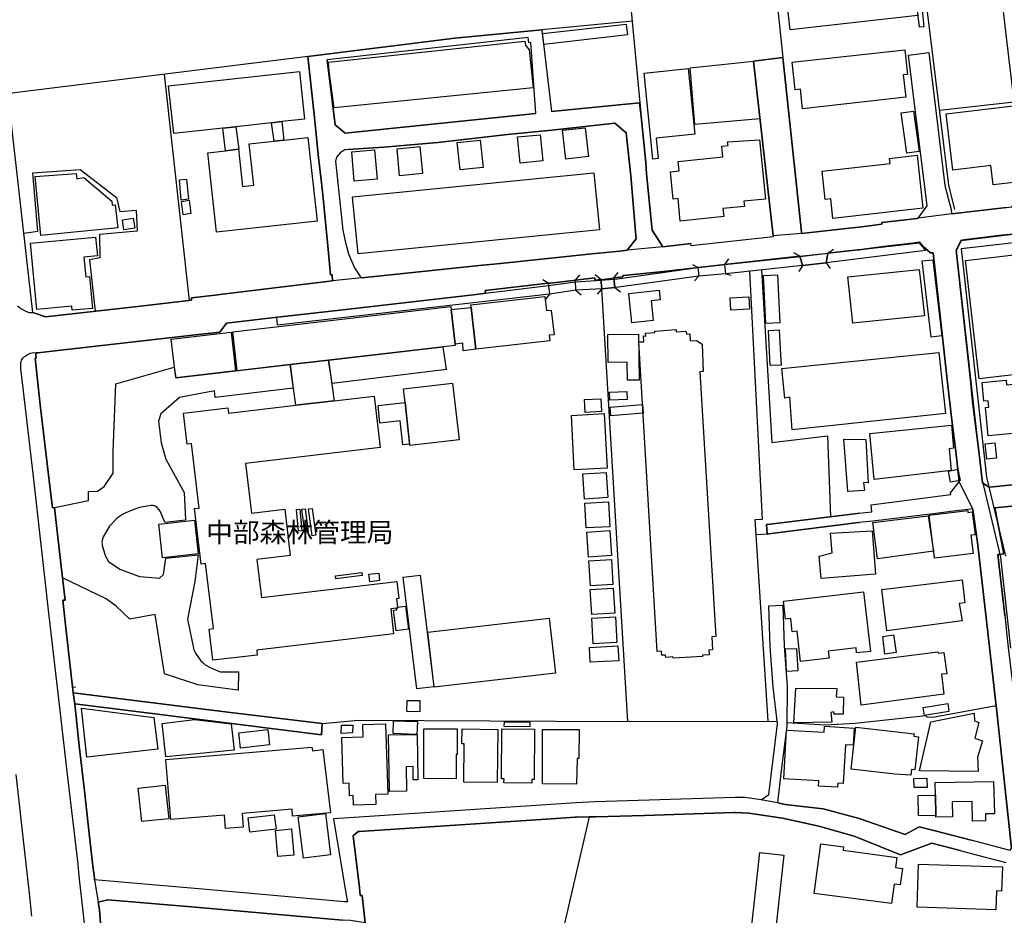
# Model space of a CAD drawing. Extents: x -10 to 410, y -24 to 273.
# Drawn here: x 170 to 275, y 76 to 172 of the extents above; entities that cross this region are included whole.
import ezdxf

# ---------------------------------------------------------------- set-up
doc = ezdxf.new("R2010")
doc.units = 0
for name, color, linetype in [('01_CYUKI_PNT', 2, 'Continuous'), ('05_DM_LINE', 7, 'Continuous'), ('06_HOUSE_POLY', 160, 'Continuous'), ('07_HODO_POLY', 1, 'Continuous'), ('08_ROAD_LINE', 3, 'Continuous'), ('09_ROAD_POLY', 5, 'Continuous'), ('12_KASEN_LINE', 4, 'Continuous'), ('13_KASEN_POLY', 253, 'Continuous')]:
    doc.layers.add(name, color=color, linetype=linetype)
doc.styles.add('STD', font='txt')

msp = doc.modelspace()

# ---------------------------------------------------------------- linework, layer by layer
at = {"layer": '05_DM_LINE', "color": 253}
for p, q in [((235.177721, 171.934725), (225.462896, 171.01299)), ((200.422564, 168.165274), (168.748012, 164.231664)), ((251.252881, 168.05193), (253.267573, 149.227756)), ((187.762527, 142.051967), (185.082932, 166.255141)), ((268.007758, 162.411447), (276.017605, 163.325431)), ((256.072225, 147.122286), (256.692342, 147.544138)), ((245.042752, 145.89566), (245.491992, 146.497346)), ((253.092562, 146.790351), (252.447295, 147.165177)), ((253.092562, 146.790351), (253.352322, 145.794202)), ((255.882745, 146.094958), (256.072225, 147.122286)), ((242.172643, 145.5794), (241.612126, 145.852768)), ((242.172643, 145.5794), (242.26256, 144.661282)), ((245.142315, 144.907434), (245.042752, 145.89566)), ((253.352322, 145.794202), (252.977496, 145.145662)), ((255.882745, 146.094958), (256.307525, 145.47777)), ((229.078179, 144.231679), (229.547746, 144.782377)), ((231.777067, 144.30592), (231.19209, 144.782377)), ((233.182666, 144.462155), (233.652233, 145.044204)), ((233.288086, 143.450331), (233.182666, 144.462155)), ((242.26256, 144.661282), (241.797816, 144.16915)), ((245.142315, 144.907434), (245.742106, 144.762912)), ((226.157083, 143.895782), (225.567282, 144.266819)), ((226.157083, 143.895782), (226.287996, 142.747359)), ((229.122965, 143.161287), (229.078179, 144.231679)), ((231.877664, 143.317695), (231.402241, 142.731684)), ((231.777067, 144.30592), (231.877664, 143.317695)), ((234.667847, 97.005276), (231.877664, 143.317695)), ((233.288086, 143.450331), (233.873063, 142.981626)), ((226.287996, 142.747359), (225.828076, 142.149635)), ((229.122965, 143.161287), (229.692095, 142.669156)), ((202.66291, 135.669238), (214.9023, 137.091029)), ((215.288151, 134.657414), (214.9023, 137.091029)), ((198.527245, 135.192609), (198.857285, 132.684752)), ((203.027056, 133.184808), (202.66291, 135.669238)), ((215.288151, 134.657414), (203.027056, 133.184808)), ((185.12789, 118.325594), (187.332924, 118.56744)), ((249.592689, 117.055732), (248.407232, 116.969949)), ((185.25777, 114.485691), (188.712684, 114.84088)), ((193.022327, 100.364589), (193.067285, 102.3059)), ((175.56241, 100.645709), (175.277157, 100.665346)), ((230.543034, 86.794013), (227.502737, 73.727799))]:
    msp.add_line(p, q, dxfattribs=at)
for points in [[(236.612259, 156.817646), (234.427724, 179.845009), (232.312435, 197.407416)], [(264.312549, 185.641899), (249.577875, 184.001172), (251.252881, 168.05193)], [(225.462896, 171.01299), (216.162861, 170.12226), (200.422564, 168.165274)], [(248.812375, 161.481616), (241.832956, 160.872351), (241.347542, 166.946571), (248.117155, 167.680893)], [(170.062316, 149.255145), (171.542845, 149.48166), (170.998003, 155.700401), (176.062466, 156.055935), (179.957836, 153.075411), (180.322154, 151.594881), (182.052626, 151.712187), (182.163041, 149.469946), (178.152261, 149.102699), (178.192224, 146.630154), (177.087727, 146.391753), (177.687345, 140.907506)], [(236.612259, 156.817646), (236.657045, 155.594982), (237.267516, 149.575366), (238.427479, 147.794252)], [(201.857446, 154.954366), (202.047616, 153.34499), (202.572304, 147.891748), (202.847567, 144.79409), (203.022233, 144.809766), (203.072187, 144.157437)], [(234.597567, 147.430967), (235.55737, 148.649669), (235.492258, 149.434806)], [(206.16795, 144.485582), (207.247987, 144.602715), (219.122887, 145.817628), (219.172841, 145.82159), (221.032159, 146.016755), (230.832766, 147.036331), (233.802783, 147.345011), (234.597567, 147.430967)], [(249.682606, 97.032492), (248.302501, 118.614638), (249.082815, 118.661491), (247.722692, 145.180802)], [(248.982218, 145.321535), (250.062256, 126.852722), (256.022271, 127.571541), (256.347488, 118.915394)], [(173.327922, 119.891734), (176.982307, 120.641732), (176.957846, 121.602913), (177.922818, 121.645633), (178.637503, 122.14586), (179.597479, 123.575575), (179.597479, 125.895675), (179.887556, 133.141916), (186.11715, 134.907528), (186.307491, 133.774608), (198.527245, 135.192609)], [(198.857285, 132.684752), (190.522393, 131.684813), (190.447118, 132.395709), (186.697131, 131.665348), (184.692258, 129.91524), (184.467638, 129.141816), (184.752892, 126.837219), (185.25777, 125.091073), (187.207867, 121.512996), (187.332924, 118.56744)], [(185.12789, 118.325594), (184.642476, 119.516908), (184.487275, 119.704321), (184.322083, 119.907582), (184.187379, 120.005078), (184.122956, 120.044008), (184.047681, 120.075358), (183.982224, 120.091206), (183.877837, 120.106708), (183.647361, 120.106708), (183.467699, 120.087071), (182.59764, 119.931009), (182.317209, 119.852805), (181.467649, 119.536201), (180.957947, 119.329495), (180.612231, 119.157585), (180.192274, 118.864407), (179.927691, 118.645643), (179.207838, 117.888067), (178.52726, 116.751185), (178.417878, 116.372225), (178.377743, 116.219952), (178.427696, 115.876131), (178.767383, 114.763021), (179.097595, 114.10673), (180.33783, 113.286453), (182.417806, 112.513029), (184.578053, 112.352832), (185.007657, 112.731793), (185.25777, 114.485691)], [(188.712684, 114.84088), (188.357323, 111.997298), (187.542902, 107.966192), (188.237261, 104.676815), (188.42278, 104.321625), (188.987259, 103.477922), (189.187419, 103.301877), (189.447179, 103.079324), (190.047659, 102.747217), (191.062412, 102.329327), (192.017392, 102.321403), (193.067285, 102.3059)], [(193.022327, 100.364589), (192.937405, 100.364589), (188.657046, 100.934752), (185.112215, 102.102639), (184.087816, 108.434725), (181.397369, 107.950345), (179.927691, 109.344919), (178.8573, 110.145559), (174.192296, 112.387972)], [(175.342613, 100.087259), (192.172766, 97.961979), (201.962866, 96.774799)], [(274.067337, 98.68476), (267.297724, 97.419032), (266.687253, 97.454172), (266.547727, 97.614369), (258.98712, 96.794092), (255.772502, 96.614602), (251.672838, 96.864372)], [(201.962866, 96.774799), (205.867193, 97.141702), (233.952989, 97.005276), (250.647233, 97.032492)], [(230.543034, 86.794013), (229.167752, 86.774721), (229.047862, 86.766797), (226.992174, 86.630027), (205.96779, 85.239586), (205.822062, 85.239586), (205.282216, 84.782422)]]:
    msp.add_lwpolyline(points, dxfattribs=at)
at = {"layer": '06_HOUSE_POLY', "color": 255}
for points in [[(252.042841, 171.005066), (251.43237, 176.430919), (265.082872, 177.970015), (265.698166, 172.544162), (252.042841, 171.005066)], [(265.878, 171.298071), (265.667849, 173.095033), (266.15223, 173.137925), (266.342744, 171.341135), (265.878, 171.298071)], [(225.677525, 169.454256), (225.547645, 170.614564), (234.49318, 171.626217), (234.62306, 170.466081), (225.677525, 169.454256)], [(203.267524, 162.653465), (202.732156, 166.567611), (202.632593, 167.559798), (223.642508, 169.817542), (223.727257, 169.368473), (224.117931, 168.887882), (224.537888, 164.817674), (203.267524, 162.653465)], [(253.372993, 162.571472), (253.137693, 164.665229), (252.583032, 164.6027), (252.257815, 167.540333), (264.312549, 168.876169), (264.602281, 166.243427), (264.147184, 166.196574), (264.417969, 163.794137), (253.372993, 162.571472)], [(196.547693, 161.075439), (192.747925, 160.653588), (191.332852, 160.501142), (186.097512, 159.923055), (185.538029, 165.024552), (199.527184, 166.563649), (200.087701, 161.466113), (197.642372, 161.192573), (196.547693, 161.075439)], [(237.362256, 157.184721), (236.432425, 166.387949), (241.142559, 166.864406), (241.847426, 159.848813), (237.707799, 159.430923), (237.927596, 157.239498), (237.362256, 157.184721)], [(264.507541, 157.813623), (263.908095, 162.126194), (265.247892, 162.313779), (265.847683, 158.001208), (264.507541, 157.813623)], [(273.747976, 154.415209), (273.507853, 156.485539), (269.43265, 156.00512), (268.727439, 162.024563), (275.948014, 162.868439), (276.897483, 154.786418), (273.747976, 154.415209)], [(196.547693, 161.075439), (197.642372, 161.192573), (197.882667, 159.219911), (196.842593, 159.098816), (196.547693, 161.075439)], [(191.332852, 160.501142), (192.747925, 160.653588), (193.052644, 158.235647), (193.022327, 158.235647), (191.637571, 158.07924), (191.332852, 160.501142)], [(228.032937, 157.180931), (227.698074, 160.270665), (230.107229, 160.528531), (230.447949, 157.446548), (228.032937, 157.180931)], [(197.882667, 159.219911), (200.422564, 159.501203), (201.417852, 150.548089), (190.662953, 149.348851), (189.722614, 157.8684), (191.637571, 158.07924), (193.022327, 158.235647), (193.462782, 154.258974), (194.663053, 154.395744), (194.172816, 158.805811), (196.842593, 159.098816), (197.882667, 159.219911)], [(216.727512, 156.020795), (216.417798, 158.969969), (218.877941, 159.227835), (219.18731, 156.278488), (216.727512, 156.020795)], [(223.142624, 156.759079), (222.88252, 159.567521), (225.307522, 159.794208), (225.567282, 156.985594), (223.142624, 156.759079)], [(240.287831, 150.559802), (240.042885, 152.966029), (239.533011, 152.911424), (239.232254, 155.829248), (240.157951, 155.923127), (240.052531, 156.938741), (244.847415, 157.434835), (244.732349, 158.571544), (245.392429, 158.637862), (245.352466, 159.020785), (248.747952, 159.262975), (249.418023, 152.911424), (247.092584, 152.669234), (247.147361, 152.118363), (244.842592, 151.883925), (244.927686, 151.040221), (240.287831, 150.559802)], [(205.407962, 154.817596), (205.127875, 157.966069), (207.58285, 158.184832), (207.862248, 155.044111), (205.407962, 154.817596)], [(210.252799, 155.411358), (209.977536, 158.298003), (212.427688, 158.536404), (212.702951, 155.645797), (210.252799, 155.411358)], [(256.617928, 150.844884), (256.382628, 152.919176), (255.797651, 152.852686), (255.453141, 155.90349), (262.722637, 156.719977), (262.658214, 157.262925), (265.612039, 157.595032), (266.252827, 151.93095), (256.617928, 150.844884)], [(171.872885, 149.024668), (171.277228, 155.317651), (175.642509, 155.637873), (175.737249, 155.059786), (176.457963, 155.204308), (179.477417, 152.665272), (179.497915, 152.239459), (179.817276, 152.290274), (180.102357, 149.82927), (171.872885, 149.024668)], [(186.897291, 152.805832), (186.687313, 154.954366), (187.452985, 155.024646), (187.662964, 152.880074), (186.897291, 152.805832)], [(205.817239, 147.044255), (205.212625, 153.133978), (231.027414, 155.704363), (231.632718, 149.614468), (205.817239, 147.044255)], [(187.112265, 151.235558), (186.912967, 152.66131), (187.727387, 152.774654), (187.922724, 151.348901), (187.112265, 151.235558)], [(180.752791, 149.610506), (180.592594, 150.700362), (181.747907, 150.868311), (181.908104, 149.778627), (180.752791, 149.610506)], [(175.222552, 141.008964), (175.182416, 141.454243), (171.427607, 141.102843), (170.767527, 148.184753), (177.732304, 148.829331), (177.917822, 146.833242), (176.477428, 146.704396), (176.667942, 144.591002), (177.092722, 144.630104), (177.407087, 141.208263), (175.222552, 141.008964)], [(272.277265, 133.669188), (270.807587, 146.341111), (276.302515, 146.973802), (277.772192, 134.305842), (272.277265, 133.669188)], [(267.112033, 138.137994), (266.157053, 146.286334), (267.297724, 146.419142), (268.257872, 138.274592), (267.112033, 138.137994)], [(249.442139, 139.602848), (249.177555, 144.72381), (250.672727, 144.798052), (250.93731, 139.68088), (249.442139, 139.602848)], [(258.757677, 139.6106), (258.20784, 144.571537), (265.85733, 145.364426), (266.407167, 140.415202), (258.757677, 139.6106)], [(217.922616, 141.294218), (217.887476, 141.594975), (225.788113, 142.493456), (225.962779, 140.969862), (226.477477, 141.024639), (226.7772, 138.395687), (226.252856, 138.333158), (226.31728, 137.739396), (218.427667, 136.833164), (217.922616, 141.294218)], [(235.118121, 139.665205), (234.788081, 142.813677), (238.037839, 143.161287), (238.147393, 142.13017), (237.163129, 142.024578), (237.38775, 139.903605), (235.118121, 139.665205)], [(245.692152, 141.024639), (245.622906, 142.344972), (247.632775, 142.450392), (247.697198, 141.12627), (245.692152, 141.024639)], [(202.658086, 135.669238), (198.528278, 135.188647), (198.527245, 135.188647), (192.877805, 134.54028), (192.402209, 138.68473), (215.722578, 141.411351), (215.757718, 141.102843), (216.192144, 137.395748), (216.207992, 137.243302), (202.66291, 135.669238), (202.658086, 135.669238)], [(215.757718, 141.102843), (217.922616, 141.294218), (218.427667, 136.833164), (217.057552, 136.680891), (217.002775, 137.501168), (216.192144, 137.395748), (215.757718, 141.102843)], [(186.307491, 133.774608), (185.828106, 137.915268), (192.217725, 138.661304), (192.69711, 134.520643), (186.307491, 133.774608)], [(234.632707, 133.520704), (234.60239, 135.438761), (232.578052, 135.411373), (232.538089, 138.411362), (235.802661, 138.454253), (235.872941, 133.540342), (234.632707, 133.520704)], [(239.512684, 103.770755), (239.502694, 103.911315), (238.73237, 103.864461), (238.717556, 104.110441), (238.302767, 104.083225), (238.27245, 104.536255), (237.817353, 104.505249), (235.857438, 137.64569), (236.397285, 137.630187), (236.337684, 138.259089), (236.592622, 138.227738), (236.567128, 138.54417), (237.567239, 138.626164), (237.55277, 138.758972), (239.827911, 138.934844), (239.842725, 138.700406), (240.887622, 138.786361), (240.967548, 138.458215), (241.317225, 138.493355), (241.357189, 137.735607), (242.002799, 137.786422), (242.622917, 137.376283), (242.737294, 134.458287), (242.382794, 134.434861), (244.102585, 106.091026), (243.64232, 106.06381), (243.727414, 104.661312), (243.337774, 104.634096), (243.37188, 104.153505), (242.657023, 104.114575), (242.667703, 103.966092), (239.512684, 103.770755)], [(249.913083, 135.090979), (249.727393, 138.860602), (250.868064, 138.919169), (251.00759, 136.227688), (251.062367, 135.145756), (249.913083, 135.090979)], [(252.241968, 128.227832), (252.017348, 131.70824), (251.46751, 131.610571), (251.132647, 134.778509), (267.947125, 136.493305), (268.657159, 129.95038), (252.241968, 128.227832)], [(202.658086, 135.669238), (203.262701, 131.329279), (199.137543, 130.841109), (198.528278, 135.188647), (202.658086, 135.669238)], [(210.847423, 131.126191), (210.687571, 132.614472), (215.913091, 133.219948), (216.616924, 127.134014), (211.342828, 126.524577), (210.847423, 131.126191)], [(273.212609, 127.575331), (272.937345, 130.590995), (273.302525, 130.626135), (273.237069, 131.32549), (272.752688, 131.278464), (272.567342, 133.278514), (275.147374, 133.520704), (275.19216, 133.040286), (279.862332, 133.469889), (280.342578, 128.235583), (273.212609, 127.575331)], [(199.137543, 130.841109), (203.262701, 131.329279), (207.522217, 131.829335), (208.172651, 126.305813), (193.772324, 124.614444), (194.392441, 119.313647), (197.977407, 119.735672), (198.562385, 114.763021), (194.99206, 114.333073), (195.472479, 110.27854), (209.957899, 111.985585), (210.172873, 110.161407), (209.91208, 110.126267), (210.017499, 109.227786), (210.027146, 109.145793), (209.992006, 109.137869), (209.91897, 109.129945), (209.297819, 109.055876), (209.617179, 106.368357), (194.962777, 104.618248), (195.022377, 104.118365), (190.272279, 103.548201), (189.872993, 106.895801), (190.327056, 106.950578), (189.502817, 113.90347), (189.032045, 113.852827), (188.327006, 119.794238), (188.792783, 119.849015), (187.982324, 126.755054), (187.507762, 126.696487), (187.117088, 130.008946), (191.862191, 130.57153), (191.932471, 129.993443), (199.137543, 130.841109)], [(232.762709, 131.384056), (232.717578, 132.235512), (234.55278, 132.32939), (234.597567, 131.470011), (232.762709, 131.384056)], [(210.847423, 131.126191), (211.307688, 126.67306), (210.592486, 126.598819), (210.327903, 129.161281), (208.152325, 128.934766), (207.958021, 130.825434), (210.847423, 131.126191)], [(230.09276, 130.079399), (230.027303, 131.454336), (231.777067, 131.536329), (231.842524, 130.165354), (230.09276, 130.079399)], [(232.852281, 129.719903), (232.777178, 130.637849), (236.227441, 130.919141), (236.302544, 130.001195), (232.852281, 129.719903)], [(228.947266, 123.919051), (228.663045, 129.759005), (232.152238, 129.95038), (232.472632, 124.095095), (228.947266, 123.919051)], [(261.042809, 122.884144), (260.557395, 127.805808), (269.297602, 128.727715), (269.532213, 126.25517), (269.043009, 126.173005), (269.267285, 123.860484), (261.042809, 122.884144)], [(258.20784, 121.602913), (257.792706, 127.208256), (260.152252, 127.184829), (260.392375, 122.547903), (259.902138, 122.575464), (260.002734, 121.708333), (258.20784, 121.602913)], [(273.076872, 125.083149), (272.917708, 126.727837), (273.94228, 126.829296), (274.102477, 125.184779), (273.076872, 125.083149)], [(230.027303, 120.798139), (229.85746, 123.489448), (232.347575, 123.649645), (232.517418, 120.958336), (230.027303, 120.798139)], [(269.212853, 122.610604), (268.977553, 123.790205), (269.98731, 123.989331), (270.22261, 122.805941), (269.212853, 122.610604)], [(230.201969, 117.716157), (230.062443, 120.360612), (232.616981, 120.501172), (232.762709, 117.848793), (230.201969, 117.716157)], [(199.442262, 117.368547), (199.212819, 119.704321), (199.576965, 119.739461), (199.807442, 117.403687), (199.442262, 117.368547)], [(200.122841, 117.258993), (199.802619, 119.708111), (200.157292, 119.754964), (200.477341, 117.309635), (200.122841, 117.258993)], [(200.906944, 116.880032), (200.507658, 119.743251), (200.892475, 119.798028), (201.297618, 116.934809), (200.906944, 116.880032)], [(267.477558, 114.469843), (266.902227, 119.091094), (271.038064, 119.598901), (271.062524, 119.376348), (271.522445, 119.430781), (271.826991, 116.989586), (271.382574, 116.934809), (271.623041, 114.985574), (267.477558, 114.469843)], [(184.887595, 114.520831), (184.487275, 118.126123), (188.322183, 118.544013), (188.71768, 114.938721), (184.887595, 114.520831)], [(261.372849, 114.411277), (260.872965, 118.29011), (266.793018, 118.993254), (267.36697, 115.223975), (261.372849, 114.411277)], [(230.45794, 114.59869), (230.272249, 117.274495), (232.747895, 117.446406), (232.927729, 114.7706), (230.45794, 114.59869)], [(255.347721, 112.290131), (255.137571, 114.688607), (256.547648, 115.036217), (256.352311, 117.153573), (260.821978, 117.399552), (261.187503, 112.778646), (255.347721, 112.290131)], [(230.672569, 111.524631), (230.512717, 114.184934), (232.927729, 114.329283), (233.082758, 111.669325), (230.672569, 111.524631)], [(203.422898, 112.270839), (203.38259, 112.590888), (206.207913, 112.954346), (206.247876, 112.633952), (203.422898, 112.270839)], [(207.072287, 111.946655), (206.97238, 112.759009), (208.017622, 112.884066), (208.117185, 112.075502), (207.072287, 111.946655)], [(212.087657, 100.489646), (210.622803, 112.446539), (212.458005, 112.669092), (213.92286, 100.715988), (212.087657, 100.489646)], [(262.392597, 106.704253), (261.857229, 111.133957), (270.442407, 112.165419), (270.737307, 109.708377), (270.11719, 109.633963), (270.43724, 107.778434), (262.392597, 106.704253)], [(230.817263, 108.438859), (230.64742, 111.118454), (233.107218, 111.278651), (233.277062, 108.594922), (230.817263, 108.438859)], [(253.162153, 103.423145), (252.782159, 106.66119), (252.272285, 106.598834), (252.107265, 108.020624), (251.537101, 107.950345), (251.312481, 109.86444), (259.897314, 110.876264), (260.642489, 104.509039), (259.147317, 104.333339), (259.087717, 104.876286), (256.112188, 104.524542), (256.202105, 103.786258), (253.162153, 103.423145)], [(209.91897, 109.129945), (209.992006, 109.137869), (210.027146, 109.145793), (210.017499, 109.227786), (210.86706, 109.344919), (211.20778, 106.879953), (209.892442, 106.700464), (209.587896, 108.911526), (209.942396, 108.958379), (209.91897, 109.129945)], [(213.958, 100.684638), (213.277249, 106.548191), (226.267326, 108.044051), (226.947043, 102.180843), (213.958, 100.684638)], [(230.972637, 105.329316), (230.832766, 108.063688), (233.342518, 108.196669), (233.482389, 105.458162), (230.972637, 105.329316)], [(262.177623, 104.216206), (261.957826, 106.094816), (262.19726, 106.13409), (263.087817, 106.27465), (263.372038, 104.395695), (262.177623, 104.216206)], [(230.64742, 103.344941), (230.56715, 104.931063), (233.617093, 105.083336), (233.692196, 103.493424), (230.64742, 103.344941)], [(251.662158, 102.360677), (251.52711, 104.762942), (252.727382, 104.829433), (252.867253, 102.430957), (251.662158, 102.360677)], [(259.642377, 98.735403), (259.12768, 103.360444), (267.832747, 104.450472), (267.917841, 104.329205), (268.472502, 104.383982), (268.792896, 102.110563), (268.237202, 102.071634), (268.477325, 99.938775), (259.642377, 98.735403)], [(252.442128, 96.876085), (252.642632, 100.559926), (257.022382, 100.544078), (256.972428, 99.638018), (257.742063, 99.594954), (257.697276, 97.786279), (256.737128, 97.797993), (256.717491, 98.040183), (256.392619, 97.977827), (256.502862, 96.922938), (252.442128, 96.876085)], [(212.402195, 98.040183), (211.03208, 98.05603), (211.047583, 99.262847), (212.417697, 99.24321), (212.402195, 98.040183)], [(176.782147, 93.172952), (176.232309, 98.415354), (183.962759, 97.415243), (184.377721, 94.05593), (176.782147, 93.172952)], [(266.41199, 97.645719), (266.272464, 98.50906), (268.892459, 98.919027), (269.027162, 98.05982), (266.41199, 97.645719)], [(185.252775, 93.204302), (184.857278, 96.790302), (188.322183, 97.227829), (192.247008, 96.739315), (192.547765, 93.938797), (185.252775, 93.204302)], [(212.112118, 95.618281), (209.557579, 95.704408), (209.602365, 97.071422), (212.162071, 96.985639), (212.112118, 95.618281)], [(224.192345, 96.415131), (221.457973, 96.450271), (221.462796, 96.969792), (224.197168, 96.938786), (224.192345, 96.415131)], [(272.167711, 91.649531), (265.866976, 91.735658), (267.076893, 96.950499), (271.737074, 97.911336), (271.772214, 97.075556), (272.217665, 96.903646), (271.787028, 95.20418), (272.612128, 94.92306), (272.087785, 93.169162), (272.167711, 91.649531)], [(193.217664, 94.16135), (193.036968, 95.806038), (196.167871, 96.145725), (196.34271, 94.501036), (193.217664, 94.16135)], [(203.992027, 95.735414), (204.022344, 96.594965), (205.247076, 96.594965), (205.212625, 95.798115), (203.992027, 95.735414)], [(205.327002, 88.063531), (205.297719, 89.075355), (204.907045, 89.063642), (204.871905, 90.39965), (204.202178, 90.380013), (204.067131, 95.286518), (206.371899, 95.348874), (206.33297, 96.680748), (208.752805, 96.743449), (208.987071, 89.220049), (207.687237, 89.173196), (207.722721, 88.130021), (205.327002, 88.063531)], [(216.317201, 90.880241), (212.837655, 90.88782), (212.852469, 96.235642), (216.407118, 96.223928), (216.402295, 93.469919), (216.292741, 93.469919), (216.317201, 90.880241)], [(220.682482, 90.47372), (217.127832, 90.50886), (217.167795, 94.61438), (216.922849, 94.618514), (216.942141, 96.204291), (220.746905, 96.161228), (220.682482, 90.47372)], [(224.397328, 90.39586), (221.422833, 90.450293), (221.427656, 90.868528), (221.152393, 90.868528), (221.187533, 96.208081), (224.687405, 96.184654), (224.647442, 90.809616), (224.402151, 90.813751), (224.397328, 90.39586)], [(229.167752, 90.313523), (225.532142, 90.32937), (225.552469, 96.149514), (229.451972, 96.134012), (229.442326, 93.055819), (229.252846, 93.036526), (229.167752, 90.313523)], [(257.112299, 89.98555), (255.067291, 90.098893), (255.097607, 90.64563), (251.347621, 90.860604), (251.647344, 96.075445), (255.692231, 95.844968), (255.727371, 96.489545), (258.89238, 96.305922), (258.78696, 94.458317), (257.952214, 94.50896), (257.712779, 90.36451), (257.137448, 90.39586), (257.112299, 89.98555)], [(264.951959, 91.255067), (263.227344, 91.364621), (263.232167, 91.380124), (258.581977, 91.899645), (259.082894, 96.384125), (265.297846, 95.696484), (265.267529, 95.419154), (265.772236, 95.364377), (265.382595, 91.813862), (265.017415, 91.852791), (264.951959, 91.255067)], [(209.162082, 89.520806), (209.076988, 95.559714), (212.127965, 95.602778), (212.197211, 90.75105), (211.717654, 90.743471), (211.696984, 92.173185), (210.947331, 92.165262), (210.987294, 89.544233), (209.162082, 89.520806)], [(191.642394, 85.536209), (191.517509, 86.993484), (185.767472, 86.509104), (185.227454, 92.950399), (200.877661, 94.26298), (200.922792, 93.876096), (202.052783, 94.009077), (202.85239, 87.219827), (198.807503, 86.888064), (198.752726, 87.614635), (193.392502, 87.165394), (193.517559, 85.688826), (191.642394, 85.536209)], [(265.302669, 89.923193), (265.281999, 90.91917), (266.672784, 90.938808), (266.692421, 89.94662), (265.302669, 89.923193)], [(267.637755, 86.958344), (267.587801, 89.130132), (267.562307, 90.46614), (273.8124, 90.598777), (273.887503, 87.134044), (272.927699, 87.114407), (272.942169, 86.368544), (271.562408, 86.340983), (271.517622, 88.458339), (269.36237, 88.411485), (269.39751, 86.805726), (267.642578, 86.770586), (267.637755, 86.958344)], [(182.66792, 86.286206), (182.272423, 89.860493), (185.172677, 90.180887), (185.562317, 86.599021), (182.66792, 86.286206)], [(267.637755, 86.958344), (265.772236, 86.91907), (265.72745, 89.091203), (267.587801, 89.130132), (267.637755, 86.958344)], [(194.23724, 85.149669), (194.052582, 86.681014), (196.847588, 87.02449), (197.037069, 85.49349), (194.23724, 85.149669)], [(199.956959, 82.368443), (199.411945, 86.805726), (202.317367, 87.165394), (202.867204, 82.727767), (199.956959, 82.368443)], [(197.222587, 82.559646), (196.977469, 85.35293), (198.692265, 85.508993), (198.942206, 82.716054), (197.222587, 82.559646)], [(262.887657, 77.509136), (254.62184, 78.610533), (255.331874, 83.919081), (257.757566, 83.594897), (257.706923, 83.22765), (263.447141, 82.46594), (263.302447, 81.376256), (264.052789, 81.274626), (263.817144, 79.509014), (263.16671, 79.594797), (262.887657, 77.509136)], [(250.322016, 73.298196), (247.772301, 73.579316), (248.812375, 82.993384), (251.36209, 82.70813), (250.322016, 73.298196)], [(274.052523, 76.852846), (265.632709, 77.137755), (265.78705, 81.735579), (274.747054, 81.434823), (274.657137, 78.852724), (274.116946, 78.87615), (274.052523, 76.852846)]]:
    msp.add_lwpolyline(points, close=True, dxfattribs=at)
at = {"layer": '07_HODO_POLY', "color": 253}
for points in [[(169.38277, 141.465956), (169.742094, 141.180874), (170.197191, 140.942646), (170.582869, 140.766774), (171.002827, 140.782449), (169.777234, 151.782467), (168.362161, 164.091104)], [(177.112187, 70.130086), (176.387511, 76.704362), (175.992014, 80.130165), (175.822171, 82.040126), (174.707855, 91.317768), (174.047774, 97.251256), (172.572068, 109.841013), (172.437364, 111.149805), (171.052608, 123.540091), (169.727452, 134.770757), (169.712811, 134.985559), (169.712811, 135.184858), (169.712811, 135.344883), (169.747951, 135.512831), (169.792909, 135.665276), (169.857332, 135.790333), (169.947077, 135.895753), (170.127772, 136.051988), (170.40717, 136.247325), (170.762531, 136.434738), (171.092744, 136.505018), (171.377825, 136.442662), (171.317192, 136.180835), (171.352504, 135.888002), (171.247945, 135.876289), (171.797782, 130.872287), (172.93742, 121.305946), (173.0673, 120.176988), (173.0673, 120.176988), (173.107263, 119.860729), (173.327922, 119.891734), (173.547719, 117.97006), (174.192296, 112.387972), (174.467731, 110.00121), (174.207971, 109.977783), (174.497876, 107.360544), (175.342613, 100.087259), (175.503844, 98.8956), (175.972549, 94.395616), (176.527209, 89.575583), (176.957846, 85.677113), (177.382627, 81.852713), (177.597601, 80.220082), (177.622922, 80.055751), (177.987241, 77.66141), (178.132624, 76.856635), (178.297816, 74.9074)], [(170.917905, 76.157281), (170.652288, 78.63775), (170.352393, 81.45446), (169.232392, 91.321558)]]:
    msp.add_lwpolyline(points, dxfattribs=at)
at = {"layer": '08_ROAD_LINE', "color": 253}
for p, q in [((225.462896, 171.01299), (226.491946, 162.270715)), ((264.708046, 168.321509), (266.892581, 168.602801)), ((251.252881, 168.05193), (248.117155, 167.680893)), ((248.117155, 167.680893), (250.212807, 148.985566)), ((253.252759, 149.352813), (251.252881, 168.05193)), ((235.932541, 163.204336), (226.491946, 162.270715)), ((204.697238, 158.196545), (204.382701, 158.161405)), ((253.267573, 149.227756), (253.252759, 149.352813)), ((253.092562, 146.790351), (245.042752, 145.89566)), ((269.817122, 147.454393), (271.362248, 133.235623)), ((245.042752, 145.89566), (241.632796, 145.520661)), ((233.182666, 144.462155), (233.288086, 143.450331)), ((231.877664, 143.317695), (231.777067, 144.30592)), ((231.877664, 143.317695), (233.288086, 143.450331)), ((173.327922, 119.891734), (173.547719, 117.97006)), ((273.937457, 119.864518), (274.89726, 114.930797)), ((249.512419, 118.071346), (249.592689, 117.055732)), ((260.902249, 118.450307), (259.417757, 118.294244)), ((174.192296, 112.387972), (173.547719, 117.97006)), ((249.772179, 109.395907), (251.272173, 109.44276)), ((201.897409, 95.579351), (201.962866, 96.774799))]:
    msp.add_line(p, q, dxfattribs=at)
for points in [[(171.002827, 140.782449), (169.777234, 151.782467), (168.362161, 164.091104), (168.757658, 164.126244), (167.637657, 173.719973), (167.542917, 174.891823), (167.507777, 175.161401), (167.197202, 177.29426), (165.247967, 194.192626), (163.792931, 207.387858), (162.382681, 219.251217), (161.20308, 229.079385), (158.777389, 249.647122)], [(269.332742, 151.3098), (275.177691, 152.020695), (275.772314, 152.079262), (277.1631, 153.93479), (277.132783, 154.587119), (276.892315, 156.165317), (276.092708, 162.719956), (275.182514, 170.235604), (274.623031, 175.161401)], [(200.422564, 168.165274), (216.162861, 170.12226), (225.462896, 171.01299)], [(224.812462, 162.067627), (224.277094, 169.649593), (224.067288, 169.641842), (224.012511, 170.19254), (202.507536, 167.801988)], [(266.892581, 168.602801), (268.602382, 154.35268), (269.292779, 151.65741), (269.252816, 151.606595), (269.332742, 151.3098)], [(200.422564, 168.165274), (201.102281, 161.965997), (201.582872, 157.340956), (201.857446, 154.954366)], [(224.812462, 162.067627), (204.432655, 159.950444), (203.342627, 160.864427), (202.507536, 167.801988)], [(265.722626, 150.852808), (266.697244, 152.192605), (265.76259, 159.641763), (264.708046, 168.321509)], [(236.612259, 156.817646), (236.092738, 161.73173), (235.932541, 163.204336)], [(204.697238, 158.196545), (208.582962, 158.469914), (214.328003, 158.966007), (221.80765, 159.821425), (226.547757, 160.290302), (233.277062, 161.024624), (234.50765, 159.997297), (234.997887, 155.376218), (235.492258, 149.434806)], [(204.382701, 158.161405), (204.102271, 157.997247), (203.906934, 157.856687), (203.722621, 157.649637), (203.502824, 157.380058), (203.38259, 156.954416), (204.182541, 149.567615), (204.437478, 148.387842), (204.802658, 147.059757), (205.442413, 145.54426), (206.02739, 144.630104), (206.16795, 144.485582)], [(238.427479, 147.794252), (237.267516, 149.575366), (236.657045, 155.594982), (236.612259, 156.817646)], [(201.857446, 154.954366), (202.047616, 153.34499), (202.572304, 147.891748), (202.847567, 144.79409), (203.022233, 144.809766), (203.072187, 144.157437)], [(253.267573, 149.227756), (259.027083, 149.86062), (259.417757, 149.911435), (261.857229, 150.212192), (261.837937, 150.395643), (265.632709, 150.841094), (265.722626, 150.852808)], [(235.492258, 149.434806), (235.55737, 148.649669), (234.597567, 147.430967)], [(250.212807, 148.985566), (250.227276, 148.860509), (241.447106, 147.911385), (241.427469, 148.10276)], [(269.817122, 147.454393), (270.372816, 148.555962), (274.387731, 149.044132), (275.502908, 149.137839), (275.862231, 149.180903)], [(238.427479, 147.794252), (241.422645, 148.157365), (241.427469, 148.10276)], [(267.337687, 147.165177), (267.07207, 147.141751), (266.22251, 147.872283), (265.89247, 148.305849), (265.152119, 148.177002), (262.047743, 147.821468), (259.417757, 147.489533), (259.2927, 147.47782), (256.072225, 147.122286)], [(206.16795, 144.485582), (207.247987, 144.602715), (219.122887, 145.817628), (219.172841, 145.82159), (221.032159, 146.016755), (230.832766, 147.036331), (233.802783, 147.345011), (234.597567, 147.430967)], [(253.092562, 146.790351), (253.352322, 145.794202), (255.882745, 146.094958), (256.072225, 147.122286)], [(270.11719, 122.63782), (270.037953, 123.340964), (269.712736, 126.231744), (269.327919, 129.262911), (268.913129, 132.966044), (267.337687, 147.165177)], [(241.632796, 145.520661), (238.47261, 145.161338), (234.572073, 144.755161), (234.147293, 144.712097), (234.147293, 144.676957), (234.152116, 144.571537), (233.182666, 144.462155)], [(231.777067, 144.30592), (231.163151, 144.23943), (231.147304, 144.329347), (231.127667, 144.462155), (229.097472, 144.23564)], [(171.002827, 140.782449), (171.217628, 140.696494), (172.352443, 140.294107), (182.842586, 141.497306), (188.002823, 142.079355), (187.977501, 142.329297), (190.537896, 142.641767), (191.317177, 142.735646), (203.072187, 144.157437)], [(226.157083, 143.895782), (219.412964, 143.110645), (219.427778, 142.954237), (219.437424, 142.829352), (218.43249, 142.684831), (203.577927, 140.997251), (197.177629, 140.26689), (191.727488, 139.641778), (191.032095, 138.676979), (188.432598, 138.380184), (172.757758, 136.594935), (171.577985, 136.462127), (171.462747, 136.450414), (171.377825, 136.442662), (171.317192, 136.180835), (171.352504, 135.888002)], [(229.097472, 144.23564), (226.382737, 143.919208), (226.157083, 143.895782)], [(171.352504, 135.888002), (171.247945, 135.876289), (171.797782, 130.872287), (172.93742, 121.305946)], [(271.362248, 133.235623), (271.458021, 132.337142), (271.602371, 130.954281), (272.157031, 126.50115), (272.357191, 124.720036), (272.567342, 122.852794), (272.602482, 122.5324), (273.282199, 122.087294), (273.362126, 122.07937), (287.797765, 123.555938), (298.437253, 124.665259), (301.742133, 125.001156), (307.30734, 125.489498), (312.597629, 126.05191)], [(260.707945, 120.192491), (269.237313, 121.309736), (269.212853, 121.469933), (270.11719, 122.63782)], [(172.93742, 121.305946), (173.0673, 120.176988), (173.107263, 119.860729), (173.327922, 119.891734)], [(293.302683, 121.864396), (280.187549, 120.462242), (273.937457, 119.864518)], [(259.417757, 119.301934), (260.793039, 119.446628), (260.707945, 120.192491)], [(259.417757, 119.301934), (259.192448, 119.274718), (249.602336, 118.071346), (249.512419, 118.071346)], [(271.602371, 119.704321), (271.507631, 119.747385), (271.387741, 119.731538), (269.512576, 119.501061), (267.632587, 119.274718), (260.902249, 118.450307)], [(272.262451, 114.63004), (272.087785, 116.165175), (271.602371, 119.704321)], [(249.592689, 117.055732), (249.762533, 117.079159), (259.347477, 118.28632), (259.417757, 118.294244)], [(274.89726, 114.930797), (274.397377, 114.876364), (274.24786, 114.856727), (274.997857, 108.337229), (275.247971, 105.899479), (275.367171, 104.911426), (275.832948, 101.091159), (276.012438, 99.606668)], [(275.717537, 83.446414), (274.172757, 97.715999), (273.012448, 108.106752), (272.262451, 114.63004)], [(174.192296, 112.387972), (174.467731, 110.00121), (174.207971, 109.977783), (174.497876, 107.360544), (175.342613, 100.087259)], [(248.937432, 88.606822), (249.757709, 89.180775), (250.67755, 96.766876), (250.232444, 100.661211), (249.907227, 105.036483), (249.772179, 109.395907)], [(251.272173, 109.44276), (251.402398, 105.114342), (251.727271, 100.762842), (251.668015, 96.497469), (251.07787, 91.770798), (250.67755, 88.286428)], [(201.962866, 96.774799), (192.172766, 97.961979), (175.342613, 100.087259)], [(175.50281, 98.907313), (183.792916, 97.864483), (201.897409, 95.579351)], [(176.957846, 85.677113), (176.527209, 89.575583), (175.972549, 94.395616), (175.50281, 98.907313)], [(248.937432, 88.606822), (247.187324, 88.856592), (246.147249, 88.852802), (231.172797, 88.399772), (229.142603, 88.301931), (205.913013, 86.766797), (203.187253, 86.57525), (203.51247, 84.641862), (204.567358, 78.24742), (204.667955, 77.69276), (204.347561, 77.716187), (189.162958, 79.055984), (179.25762, 79.911401), (177.622922, 80.055751), (177.597601, 80.220082), (177.382627, 81.852713), (176.957846, 85.677113)], [(250.67755, 88.286428), (251.512641, 88.110729), (255.583021, 87.661488), (259.412934, 86.622447), (264.352512, 84.915403), (265.832869, 85.727756), (267.557484, 85.290229), (271.412891, 84.309755)], [(205.282216, 84.782422), (205.822062, 85.239586), (205.96779, 85.239586), (226.992174, 86.630027)], [(230.543034, 86.794013), (229.167752, 86.774721), (229.047862, 86.766797), (226.992174, 86.630027)], [(270.22261, 83.180797), (267.182658, 83.989361), (263.837815, 82.751194), (259.417757, 84.520595), (258.887557, 84.735569), (255.1169, 85.794246), (251.20775, 86.657587), (250.247947, 86.81744), (247.616927, 87.177108), (246.187212, 87.251177), (246.007723, 87.247388), (236.467565, 86.930783), (231.207937, 86.805726), (231.067377, 86.805726), (230.543034, 86.794013)], [(205.282216, 84.782422), (205.962622, 79.239608), (206.03807, 78.380056), (206.237196, 78.399693), (206.567236, 75.450347), (204.982492, 75.692537), (204.142578, 75.727677), (187.982324, 77.180819), (179.037995, 77.919103), (177.987241, 77.66141), (178.132624, 76.856635), (178.297816, 74.9074), (178.912938, 69.899609), (179.957836, 60.622312), (181.212712, 49.919089), (181.432509, 48.247184), (181.51743, 47.270844), (184.692258, 46.419217), (204.392348, 40.899485)], [(275.717537, 83.446414), (275.512554, 83.212147), (275.442274, 83.231784), (271.412891, 84.309755)], [(270.22261, 83.180797), (272.222488, 82.645774), (275.13256, 81.915413)]]:
    msp.add_lwpolyline(points, dxfattribs=at)
at = {"layer": '09_ROAD_POLY', "color": 7}
for points in [[(200.422564, 168.165274), (216.162861, 170.12226), (225.462896, 171.01299), (226.491946, 162.270715), (235.932541, 163.204336), (236.092738, 161.73173), (236.612259, 156.817646), (236.657045, 155.594982), (237.267516, 149.575366), (238.427479, 147.794252), (234.597567, 147.430967), (235.55737, 148.649669), (235.492258, 149.434806), (234.997887, 155.376218), (234.50765, 159.997297), (233.277062, 161.024624), (226.547757, 160.290302), (221.80765, 159.821425), (214.328003, 158.966007), (208.582962, 158.469914), (204.697238, 158.196545), (204.382701, 158.161405), (204.102271, 157.997247), (203.906934, 157.856687), (203.722621, 157.649637), (203.502824, 157.380058), (203.38259, 156.954416), (204.182541, 149.567615), (204.437478, 148.387842), (204.802658, 147.059757), (205.442413, 145.54426), (206.02739, 144.630104), (206.16795, 144.485582), (203.072187, 144.157437), (203.022233, 144.809766), (202.847567, 144.79409), (202.572304, 147.891748), (202.047616, 153.34499), (201.857446, 154.954366), (201.582872, 157.340956), (201.102281, 161.965997), (200.422564, 168.165274)], [(224.812462, 162.067627), (224.277094, 169.649593), (224.067288, 169.641842), (224.012511, 170.19254), (202.507536, 167.801988), (203.342627, 160.864427), (204.432655, 159.950444), (224.812462, 162.067627)], [(264.708046, 168.321509), (266.892581, 168.602801), (268.602382, 154.35268), (269.292779, 151.65741), (269.252816, 151.606595), (269.332742, 151.3098), (265.722626, 150.852808), (266.697244, 152.192605), (265.76259, 159.641763), (264.708046, 168.321509)], [(251.252881, 168.05193), (253.252759, 149.352813), (253.267573, 149.227756), (250.212807, 148.985566), (250.212807, 148.985566), (248.117155, 167.680893), (251.252881, 168.05193)], [(253.092562, 146.790351), (256.072225, 147.118324), (255.882745, 146.094958), (253.352322, 145.794202), (253.092562, 146.790351)], [(231.777067, 144.30592), (233.182666, 144.462155), (233.288086, 143.450331), (231.877664, 143.317695), (231.777067, 144.30592)], [(260.707945, 120.192491), (269.237313, 121.309736), (269.212853, 121.469933), (270.11719, 122.63782), (271.602371, 119.704321), (271.507631, 119.747385), (271.387741, 119.731538), (269.512576, 119.501061), (267.632587, 119.274718), (260.902249, 118.450307), (259.417757, 118.294244), (259.347477, 118.28632), (249.762533, 117.079159), (249.592689, 117.055732), (249.512419, 118.071346), (249.602336, 118.071346), (259.192448, 119.274718), (259.417757, 119.301934), (260.793039, 119.446628), (260.707945, 120.192491)], [(249.772179, 109.395907), (251.272173, 109.44276), (251.402398, 105.114342), (251.727271, 100.762842), (251.668015, 96.497469), (251.07787, 91.770798), (250.67755, 88.286428), (248.937432, 88.606822), (249.757709, 89.180775), (250.67755, 96.766876), (250.232444, 100.661211), (249.907227, 105.036483), (249.772179, 109.395907)], [(175.503844, 98.8956), (175.342613, 100.087259), (192.172766, 97.961979), (201.962866, 96.774799), (201.897409, 95.579351), (183.792916, 97.864483), (175.50281, 98.907313), (175.503844, 98.8956)]]:
    msp.add_lwpolyline(points, close=True, dxfattribs=at)
for points in [[(275.177691, 152.020695), (269.332742, 151.3098), (265.722626, 150.852808), (265.632709, 150.841094), (261.837937, 150.395643), (261.857229, 150.212192), (259.417757, 149.911435), (259.027083, 149.86062), (253.267573, 149.227756), (250.212807, 148.985566), (250.227276, 148.860509), (241.447106, 147.911385), (241.427469, 148.10276), (241.422645, 148.157365), (238.427479, 147.794252), (234.597567, 147.430967), (233.802783, 147.345011), (230.832766, 147.036331), (221.032159, 146.016755), (219.172841, 145.82159), (219.122887, 145.817628), (207.247987, 144.602715), (206.16795, 144.485582), (203.072187, 144.157437), (191.317177, 142.735646), (190.537896, 142.641767), (187.977501, 142.329297), (188.002823, 142.079355), (182.842586, 141.497306), (172.352443, 140.294107), (171.217628, 140.696494), (171.002827, 140.782449), (169.777234, 151.782467), (168.362161, 164.091104)], [(287.797765, 123.555938), (273.362126, 122.07937), (273.282199, 122.087294), (272.602482, 122.5324), (272.567342, 122.852794), (272.357191, 124.720036), (272.157031, 126.50115), (271.602371, 130.954281), (271.458021, 132.337142), (271.362248, 133.235623), (269.817122, 147.454393), (270.372816, 148.555962), (274.387731, 149.044132), (275.502908, 149.137839)], [(275.442274, 83.231784), (271.412891, 84.309755), (267.557484, 85.290229), (265.832869, 85.727756), (264.352512, 84.915403), (259.412934, 86.622447), (255.583021, 87.661488), (251.512641, 88.110729), (250.67755, 88.286428), (248.937432, 88.606822), (247.187324, 88.856592), (246.147249, 88.852802), (231.172797, 88.399772), (229.142603, 88.301931), (205.913013, 86.766797), (203.187253, 86.57525), (203.51247, 84.641862), (204.567358, 78.24742), (204.667955, 77.69276), (204.347561, 77.716187), (189.162958, 79.055984), (179.25762, 79.911401), (177.622922, 80.055751), (177.597601, 80.220082), (177.382627, 81.852713), (176.957846, 85.677113), (176.527209, 89.575583), (175.972549, 94.395616), (175.503844, 98.8956), (175.342613, 100.087259), (174.497876, 107.360544), (174.207971, 109.977783), (174.467731, 110.00121), (174.192296, 112.387972), (173.547719, 117.97006), (173.327922, 119.891734), (173.107263, 119.860729), (173.0673, 120.176988), (172.93742, 121.305946), (171.797782, 130.872287), (171.247945, 135.876289), (171.352504, 135.888002), (171.317192, 136.180835), (171.377825, 136.442662), (171.462747, 136.450414), (171.577985, 136.462127), (172.757758, 136.594935), (188.432598, 138.380184), (191.032095, 138.676979), (191.727488, 139.641778), (197.177629, 140.26689), (203.577927, 140.997251), (218.43249, 142.684831), (219.437424, 142.829352), (219.427778, 142.954237), (219.412964, 143.110645), (226.157083, 143.895782), (226.382737, 143.919208), (229.097472, 144.23564), (231.127667, 144.462155), (231.147304, 144.329347), (231.163151, 144.23943), (231.777067, 144.30592), (233.182666, 144.462155), (234.152116, 144.571537), (234.147293, 144.676957), (234.147293, 144.712097), (234.572073, 144.755161), (238.47261, 145.161338), (241.632796, 145.520661), (245.042752, 145.89566), (253.092562, 146.790351), (256.072225, 147.118324), (256.072225, 147.122286), (259.2927, 147.47782), (259.417757, 147.489533), (262.047743, 147.821468), (265.152119, 148.177002), (265.89247, 148.305849), (266.22251, 147.872283), (267.07207, 147.141751), (267.337687, 147.165177), (268.913129, 132.966044), (269.327919, 129.262911), (269.712736, 126.231744), (270.037953, 123.340964), (270.11719, 122.63782), (271.602371, 119.704321), (272.087785, 116.165175), (272.262451, 114.63004), (273.012448, 108.106752), (274.172757, 97.715999), (275.717537, 83.446414)], [(274.997857, 108.337229), (274.24786, 114.856727), (274.397377, 114.876364), (274.89726, 114.930797), (273.937457, 119.864518), (280.187549, 120.462242)], [(206.567236, 75.450347), (206.237196, 78.399693), (206.03807, 78.380056), (205.962622, 79.239608), (205.282216, 84.782422), (205.822062, 85.239586), (205.96779, 85.239586), (226.992174, 86.630027), (229.047862, 86.766797), (229.167752, 86.774721), (230.543034, 86.794013), (231.067377, 86.805726), (231.207937, 86.805726), (236.467565, 86.930783), (246.007723, 87.247388), (246.187212, 87.251177), (247.616927, 87.177108), (250.247947, 86.81744), (251.20775, 86.657587), (255.1169, 85.794246), (258.887557, 84.735569), (259.417757, 84.520595), (263.837815, 82.751194), (267.182658, 83.989361), (270.22261, 83.180797), (272.222488, 82.645774), (275.13256, 81.915413)], [(178.297816, 74.9074), (178.132624, 76.856635), (177.987241, 77.66141), (179.037995, 77.919103), (187.982324, 77.180819), (204.142578, 75.727677)]]:
    msp.add_lwpolyline(points, dxfattribs=at)
at = {"layer": '12_KASEN_LINE', "color": 7}
msp.add_lwpolyline([(260.608382, 225.3058), (262.73814, 205.137866), (268.997879, 154.395744), (269.637633, 151.774715)], dxfattribs=at)
at = {"layer": '13_KASEN_POLY', "color": 7}
for points in [[(275.647257, 104.844935), (274.592714, 114.579397), (272.547705, 123.094984), (269.837793, 147.454393), (270.36696, 148.48551), (271.182414, 148.591102), (275.862231, 149.149552)], [(275.972475, 148.23953), (270.322173, 147.579278), (273.042765, 123.141838), (275.082951, 114.69653)]]:
    msp.add_lwpolyline(points, dxfattribs=at)
msp.add_lwpolyline([(226.287996, 142.747359), (197.20295, 139.407511), (197.107349, 140.255177), (197.177629, 140.26689), (203.577927, 140.997251), (218.43249, 142.684831), (219.437424, 142.829352), (226.1874, 143.641878), (229.087826, 144.055979), (229.137435, 144.059768), (231.788091, 144.212214), (233.192312, 144.345022), (233.562316, 144.387914), (242.172643, 145.5794), (245.042752, 145.89566), (253.102553, 146.762963), (256.072225, 147.114535), (258.967828, 147.434756), (265.832869, 148.231607), (266.502941, 147.407368), (255.882745, 146.094958), (253.352322, 145.794202), (245.142315, 144.907434), (242.26256, 144.661282), (233.672559, 143.489433), (233.288086, 143.450331), (231.877664, 143.317695), (229.182566, 143.161287), (229.122965, 143.161287), (226.287996, 142.747359)], close=True, dxfattribs=at)

# ---------------------------------------------------------------- texts
at = {"layer": '01_CYUKI_PNT', "color": 7, "insert": (189.54278, 118.300182), "char_height": 2.099868, "attachment_point": 1, "style": 'STD'}
msp.add_mtext('\\fMS Gothic|b0|i0|c128;\\H2.0999;\\C7;中部森林管理局', dxfattribs=at)

doc.saveas('drawing.dxf')
